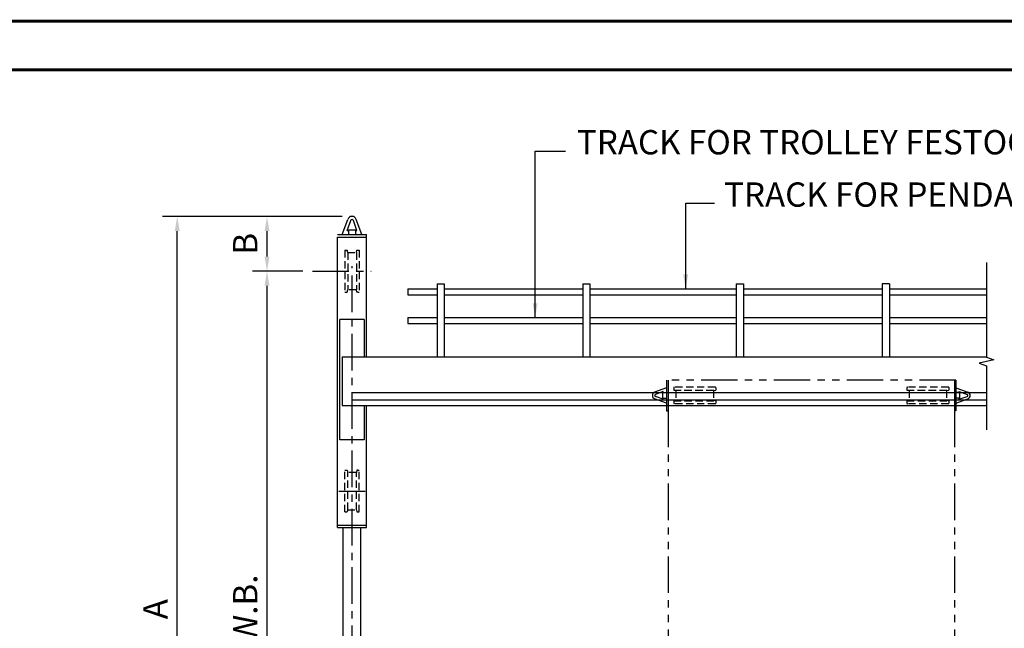
# Model space of a CAD drawing. Extents: x -10 to 647, y -10 to 490.
# Drawn here: x 318 to 521, y 365 to 490 of the extents above; entities that cross this region are included whole.
import ezdxf

# ---------------------------------------------------------------- set-up
doc = ezdxf.new("R2010")
doc.units = 0
doc.header["$LTSCALE"] = 6
doc.header["$MEASUREMENT"] = 0
for name, pattern in [('CENTER', [2, 1.25, -0.25, 0.25, -0.25]), ('DOTX2', [0.5, 0, -0.5]), ('HIDDEN', [0.375, 0.25, -0.125]), ('PHANTOM', [2.5, 1.25, -0.25, 0.25, -0.25, 0.25, -0.25])]:
    doc.linetypes.add(name, pattern=pattern)
doc.layers.get('0').update_dxf_attribs({"linetype": 'CONTINUOUS'})
doc.layers.get('DEFPOINTS').update_dxf_attribs({"linetype": 'CONTINUOUS'})
for name, color, linetype in [('1', 3, 'CONTINUOUS'), ('2', 1, 'HIDDEN'), ('CEN', 6, 'CENTER'), ('DIM', 7, 'CONTINUOUS'), ('DOT', 8, 'DOTX2'), ('HID', 1, 'HIDDEN'), ('OBJ', 3, 'CONTINUOUS'), ('PHA', 8, 'PHANTOM'), ('W-SHAPE', 3, 'CONTINUOUS')]:
    doc.layers.add(name, color=color, linetype=linetype)
doc.styles.add('ROMANS', font='ROMANS.SHX', dxfattribs={"width": 0.75})
doc.styles.get("Standard").update_dxf_attribs({"font": 'ROMANS.SHX', "width": 0.75})
doc.dimstyles.get("Standard").update_dxf_attribs({"dimtxt": 0.18, "dimasz": 0.18, "dimexe": 0.18, "dimexo": 0.0625, "dimgap": 0.09, "dimtad": 0, "dimtih": 1, "dimtoh": 1, "dimdec": 4, "dimzin": 0, "dimdsep": 46, "dimtxsty": 'Standard', "dimcen": 0.09, "dimadec": 0, "dimazin": 0, "dimtfac": 1, "dimtdec": 4, "dimtofl": 0, "dimtmove": 0, "dimatfit": 3, "dimfxl": 1, "dimtolj": 1, "dimtzin": 0, "dimarcsym": 0})

# ---------------------------------------------------------------- blocks, each defined once
blk = doc.blocks.new('*D5')
at = {"layer": 'DEFPOINTS', "color": 0, "transparency": 16777216}
for p in [(369.23, 438.73), (378.61, 438.73), (375.95, 299.65)]:
    blk.add_point(p, dxfattribs=at)
at = {"layer": 'DIM', "color": 7, "lineweight": -2, "transparency": 16777216}
for p, q in [((376.61, 438.73), (366.23, 438.73)), ((369.23, 302.65), (369.23, 435.73)), ((373.95, 299.65), (366.23, 299.65))]:
    blk.add_line(p, q, dxfattribs=at)
at = {"layer": 'DIM', "color": 7, "transparency": 16777216}
for points in [[(368.73, 435.73), (369.73, 435.73), (369.23, 438.73)], [(368.73, 302.65), (369.73, 302.65), (369.23, 299.65)]]:
    blk.add_solid(points, dxfattribs=at)
at = {"layer": 'DIM', "color": 7, "transparency": 16777216, "insert": (364.73, 369.19), "char_height": 5, "attachment_point": 5, "rotation": 90}
blk.add_mtext('\\A1;W.B.', dxfattribs=at)
blk = doc.blocks.new('*D9')
at = {"layer": 'DEFPOINTS', "color": 0, "transparency": 16777216}
for p in [(369.23, 449.98), (386.69, 449.98), (369.23, 438.73)]:
    blk.add_point(p, dxfattribs=at)
at = {"layer": 'DIM', "color": 7, "lineweight": -2, "transparency": 16777216}
for p, q in [((384.69, 449.98), (366.23, 449.98)), ((369.23, 441.73), (369.23, 446.98)), ((367.23, 438.73), (366.23, 438.73))]:
    blk.add_line(p, q, dxfattribs=at)
at = {"layer": 'DIM', "color": 7, "transparency": 16777216}
for points in [[(368.73, 446.98), (369.73, 446.98), (369.23, 449.98)], [(368.73, 441.73), (369.73, 441.73), (369.23, 438.73)]]:
    blk.add_solid(points, dxfattribs=at)
at = {"layer": 'DIM', "color": 7, "transparency": 16777216, "insert": (364.73, 444.36), "char_height": 5, "attachment_point": 5, "rotation": 90}
blk.add_mtext('\\A1;B', dxfattribs=at)
blk = doc.blocks.new('*D50')
at = {"layer": 'DEFPOINTS', "color": 0, "transparency": 16777216}
for p in [(350.74, 449.98), (384.69, 449.98), (384.69, 288.4)]:
    blk.add_point(p, dxfattribs=at)
at = {"layer": 'DIM', "color": 7, "lineweight": -2, "transparency": 16777216}
for p, q in [((382.69, 449.98), (347.74, 449.98)), ((350.74, 291.4), (350.74, 446.98)), ((382.69, 288.4), (347.74, 288.4))]:
    blk.add_line(p, q, dxfattribs=at)
at = {"layer": 'DIM', "color": 7, "transparency": 16777216}
for points in [[(350.24, 446.98), (351.24, 446.98), (350.74, 449.98)], [(350.24, 291.4), (351.24, 291.4), (350.74, 288.4)]]:
    blk.add_solid(points, dxfattribs=at)
at = {"layer": 'DIM', "color": 7, "transparency": 16777216, "insert": (346.24, 369.19), "char_height": 5, "attachment_point": 5, "rotation": 90}
blk.add_mtext('\\A1;A', dxfattribs=at)

msp = doc.modelspace()

# ---------------------------------------------------------------- linework, layer by layer
at = {"const_width": 0.594}
msp.add_lwpolyline([(0, 480.15), (0, 0), (636.9, 0), (636.9, 480.15)], close=True, dxfattribs=at)
at = {"layer": '1', "color": 7}
for p, q in [((384.73173, 446.23254), (385.86882, 449.37699)), ((384.73173, 446.23254), (385.86882, 449.37699)), ((385.71276, 447.10754), (386.45657, 449.16444)), ((385.71276, 447.10754), (386.45657, 449.16444)), ((387.75071, 447.10754), (387.0069, 449.16444)), ((387.75071, 447.10754), (387.0069, 449.16444)), ((388.73173, 446.23254), (387.59465, 449.37699)), ((388.73173, 446.23254), (387.59465, 449.37699)), ((383.73173, 446.23254), (389.73173, 446.23254)), ((383.73173, 446.23254), (389.73173, 446.23254)), ((384.73173, 446.23254), (388.73173, 446.23254)), ((384.73173, 446.23254), (388.73173, 446.23254)), ((385.71276, 447.10754), (385.98173, 447.10754)), ((385.71276, 447.10754), (385.98173, 447.10754)), ((385.98173, 447.23254), (387.48173, 447.23254)), ((385.98173, 447.23254), (385.98173, 446.23254)), ((385.98173, 447.23254), (387.48173, 447.23254)), ((385.98173, 447.23254), (385.98173, 446.23254)), ((387.48173, 447.23254), (387.48173, 446.23254)), ((387.48173, 447.23254), (387.48173, 446.23254)), ((387.48173, 447.10754), (387.75071, 447.10754)), ((387.48173, 447.10754), (387.75071, 447.10754)), ((389.73173, 421.11429), (389.73173, 446.23254)), ((389.73173, 421.11429), (389.73173, 446.23254)), ((383.73173, 445.73254), (389.73173, 445.73254)), ((383.73173, 445.73254), (389.73173, 445.73254)), ((383.73173, 386.49604), (383.73173, 445.73254)), ((404.23173, 436.09908), (405.73173, 436.09908)), ((404.23173, 436.09908), (404.23173, 421.11429)), ((404.23173, 436.09908), (405.73173, 436.09908)), ((404.23173, 436.09908), (404.23173, 421.11429)), ((405.73173, 436.09908), (405.73173, 421.11429)), ((405.73173, 436.09908), (405.73173, 421.11429)), ((434.23173, 436.09908), (435.73173, 436.09908)), ((434.23173, 436.09908), (434.23173, 421.11429)), ((434.23173, 436.09908), (435.73173, 436.09908)), ((434.23173, 436.09908), (434.23173, 421.11429)), ((435.73173, 436.09908), (435.73173, 421.11429)), ((435.73173, 436.09908), (435.73173, 421.11429)), ((465.83006, 436.09908), (467.33006, 436.09908)), ((465.83006, 436.09908), (465.83006, 421.11429)), ((465.83006, 436.09908), (467.33006, 436.09908)), ((465.83006, 436.09908), (465.83006, 421.11429)), ((467.33006, 436.09908), (467.33006, 421.11429)), ((467.33006, 436.09908), (467.33006, 421.11429)), ((497.42838, 436.09908), (495.92838, 436.09908)), ((495.92838, 436.09908), (495.92838, 421.11429)), ((497.42838, 436.09908), (495.92838, 436.09908)), ((495.92838, 436.09908), (495.92838, 421.11429)), ((497.42838, 436.09908), (497.42838, 421.11429)), ((497.42838, 436.09908), (497.42838, 421.11429)), ((398.23173, 435.09908), (398.23173, 433.84908)), ((398.23173, 435.09908), (398.23173, 433.84908)), ((383.73173, 385.99604), (383.73173, 431.02751)), ((389.23173, 428.77429), (384.23173, 428.77429)), ((384.23173, 404.02429), (384.23173, 428.77429)), ((389.23173, 428.77429), (384.23173, 428.77429)), ((384.23173, 404.02429), (384.23173, 428.77429)), ((389.23173, 428.77429), (389.23173, 421.11429)), ((389.23173, 428.77429), (389.23173, 421.11429)), ((398.23173, 429.18523), (398.23173, 427.93523)), ((398.23173, 429.18523), (398.23173, 427.93523)), ((384.73173, 421.11429), (517.38697, 421.11429)), ((384.73173, 421.11429), (384.73173, 411.11429)), ((384.73173, 421.11429), (459.65632, 421.11429)), ((386.73173, 412.22023), (386.73173, 413.72023)), ((386.73173, 412.22023), (386.73173, 413.72023)), ((451.51431, 414.72911, 0), (449.04913, 413.83766, 0)), ((451.51431, 414.72911, 0), (449.04913, 413.83766, 0)), ((450.82833, 413.96, 0), (449.21576, 413.37687, 0)), ((450.82833, 413.96, 0), (449.21576, 413.37687, 0)), ((450.73033, 412.57316, 0), (450.73033, 413.74913, 0)), ((450.73033, 413.74913, 0), (451.51431, 413.74913, 0)), ((450.73033, 412.57316, 0), (450.73033, 413.74913, 0)), ((450.73033, 413.74913, 0), (451.51431, 413.74913, 0)), ((450.82833, 413.74913, 0), (450.82833, 413.96, 0)), ((450.82833, 413.74913, 0), (450.82833, 413.96, 0)), ((511.09376, 414.72911, 0), (513.55894, 413.83766, 0)), ((511.09376, 411.59319, 0), (511.09376, 414.72911, 0)), ((511.09376, 414.72911, 0), (513.55894, 413.83766, 0)), ((511.09376, 411.59319, 0), (511.09376, 414.72911, 0)), ((511.87774, 413.74913, 0), (511.09376, 413.74913, 0)), ((511.87774, 413.74913, 0), (511.09376, 413.74913, 0)), ((511.77974, 413.74913, 0), (511.77974, 413.96, 0)), ((511.77974, 413.96, 0), (513.39231, 413.37687, 0)), ((511.77974, 413.74913, 0), (511.77974, 413.96, 0)), ((511.77974, 413.96, 0), (513.39231, 413.37687, 0)), ((511.87774, 412.57316, 0), (511.87774, 413.74913, 0)), ((511.87774, 412.57316, 0), (511.87774, 413.74913, 0)), ((451.51431, 411.59319, 0), (449.04913, 412.48464, 0)), ((451.51431, 411.59319, 0), (449.04913, 412.48464, 0)), ((450.82833, 412.36229, 0), (449.21576, 412.94543, 0)), ((450.82833, 412.36229, 0), (449.21576, 412.94543, 0)), ((450.73033, 412.57316, 0), (451.51431, 412.57316, 0)), ((450.73033, 412.57316, 0), (451.51431, 412.57316, 0)), ((450.82833, 412.36229, 0), (450.82833, 412.57316, 0)), ((450.82833, 412.36229, 0), (450.82833, 412.57316, 0)), ((511.87774, 412.57316, 0), (511.09376, 412.57316, 0)), ((511.87774, 412.57316, 0), (511.09376, 412.57316, 0)), ((511.09376, 411.59319, 0), (513.55894, 412.48464, 0)), ((511.09376, 411.59319, 0), (513.55894, 412.48464, 0)), ((511.77974, 412.36229, 0), (513.39231, 412.94543, 0)), ((511.77974, 412.36229, 0), (513.39231, 412.94543, 0)), ((511.77974, 412.36229, 0), (511.77974, 412.57316, 0)), ((511.77974, 412.36229, 0), (511.77974, 412.57316, 0)), ((384.73173, 411.11429), (517.38697, 411.11429)), ((389.23173, 411.11429), (389.23173, 404.02429)), ((389.23173, 411.11429), (389.23173, 404.02429)), ((389.73173, 386.49604), (389.73173, 411.11429)), ((389.23173, 404.02429), (384.23173, 404.02429)), ((389.23173, 404.02429), (384.23173, 404.02429)), ((389.73173, 385.99604), (389.73173, 399.11429)), ((383.73173, 386.49604), (389.73173, 386.49604)), ((383.73173, 385.99604), (389.73173, 385.99604))]:
    msp.add_line(p, q, dxfattribs=at)
for points in [[(517.38697, 440.53178), (517.38697, 421.04281), (518.88672, 420.49695), (515.88722, 419.78868), (517.38697, 419.24281), (517.38697, 406.07395)], [(517.38697, 440.53178), (517.38697, 421.04281), (518.88672, 420.49695), (515.88722, 419.78868), (517.38697, 419.24281), (517.38697, 406.07395)], [(517.38697, 413.72023), (386.73173, 413.72023)], [(517.38697, 413.72023), (386.73173, 413.72023)], [(517.38697, 413.72023), (513.767, 413.72023)], [(517.38697, 413.72023), (513.767, 413.72023)], [(517.38697, 412.22023), (386.73173, 412.22023)], [(517.38697, 412.22023), (386.73173, 412.22023)], [(517.38697, 412.22023), (512.82774, 412.22023)], [(517.38697, 412.22023), (512.82774, 412.22023)]]:
    msp.add_lwpolyline(points, dxfattribs=at)
for centre, radius, start, end in [((386.73173, 449.06494), 0.9176, 19.8808785, 160.1191215), ((386.73173, 449.06494), 0.9176, 19.8808785, 160.1191215), ((386.73173, 449.06494), 0.29626, 10.8627366, 169.1372634), ((386.73173, 449.06494), 0.29626, 10.8627366, 169.1372634), ((449.29377, 413.16115, 0), 0.71938, 109.8808785, 250.1191215), ((449.29377, 413.16115, 0), 0.71938, 109.8808785, 250.1191215), ((513.3143, 413.16115, 0), 0.71938, 289.8808785, 70.1191215), ((513.3143, 413.16115, 0), 0.71938, 289.8808785, 70.1191215), ((449.29377, 413.16115, 0), 0.22939, 109.8808785, 250.1191215), ((449.29377, 413.16115, 0), 0.22939, 109.8808785, 250.1191215), ((513.3143, 413.16115, 0), 0.22939, 289.8808785, 70.1191215), ((513.3143, 413.16115, 0), 0.22939, 289.8808785, 70.1191215)]:
    msp.add_arc(centre, radius, start, end, dxfattribs=at)
at = {"layer": '2', "color": 7}
for p, q in [((385.27861, 443.04504), (385.27861, 434.42004)), ((385.27861, 443.04504), (385.74147, 443.04504)), ((385.27861, 443.04504), (385.27861, 434.42004)), ((385.27861, 443.04504), (385.74147, 443.04504)), ((385.84111, 442.57629), (385.74147, 443.04504)), ((385.84111, 442.57629), (385.74147, 443.04504)), ((385.84111, 442.57629), (385.84111, 434.88879)), ((385.84111, 442.57629), (387.62236, 442.57629)), ((385.84111, 442.57629), (385.84111, 434.88879)), ((385.84111, 442.57629), (387.62236, 442.57629)), ((387.62236, 442.57629), (387.722, 443.04504)), ((387.62236, 442.57629), (387.722, 443.04504)), ((387.62236, 442.57629), (387.62236, 434.88879)), ((387.62236, 442.57629), (387.62236, 434.88879)), ((387.722, 443.04504), (388.18486, 443.04504)), ((387.722, 443.04504), (388.18486, 443.04504)), ((388.18486, 443.04504), (388.18486, 434.42004)), ((388.18486, 443.04504), (388.18486, 434.42004)), ((385.27861, 434.42004), (385.74147, 434.42004)), ((385.27861, 434.42004), (385.74147, 434.42004)), ((385.74147, 434.42004), (385.84111, 434.88879)), ((385.74147, 434.42004), (385.84111, 434.88879)), ((387.62236, 434.88879), (385.84111, 434.88879)), ((387.62236, 434.88879), (385.84111, 434.88879)), ((387.722, 434.42004), (387.62236, 434.88879)), ((387.722, 434.42004), (387.62236, 434.88879)), ((387.89587, 434.42004), (387.722, 434.42004)), ((387.89587, 434.42004), (387.722, 434.42004)), ((387.89587, 434.42004), (388.18486, 434.42004)), ((387.89587, 434.42004), (388.18486, 434.42004)), ((385.27861, 397.80854), (385.74147, 397.80854)), ((385.27861, 389.18354), (385.27861, 397.80854)), ((385.27861, 397.80854), (385.74147, 397.80854)), ((385.27861, 389.18354), (385.27861, 397.80854)), ((385.74147, 397.80854), (385.84111, 397.33979)), ((385.74147, 397.80854), (385.84111, 397.33979)), ((387.722, 397.80854), (387.62236, 397.33979)), ((387.722, 397.80854), (387.62236, 397.33979)), ((387.89587, 397.80854), (387.722, 397.80854)), ((387.89587, 397.80854), (387.722, 397.80854)), ((387.89587, 397.80854), (388.18486, 397.80854)), ((387.89587, 397.80854), (388.18486, 397.80854)), ((388.18486, 389.18354), (388.18486, 397.80854)), ((388.18486, 389.18354), (388.18486, 397.80854)), ((385.84111, 389.65229), (385.84111, 397.33979)), ((387.62236, 397.33979), (385.84111, 397.33979)), ((385.84111, 389.65229), (385.84111, 397.33979)), ((387.62236, 397.33979), (385.84111, 397.33979)), ((387.62236, 389.65229), (387.62236, 397.33979)), ((387.62236, 389.65229), (387.62236, 397.33979)), ((385.84111, 389.65229), (385.74147, 389.18354)), ((385.84111, 389.65229), (385.74147, 389.18354)), ((385.84111, 389.65229), (387.62236, 389.65229)), ((385.84111, 389.65229), (387.62236, 389.65229)), ((387.62236, 389.65229), (387.722, 389.18354)), ((387.62236, 389.65229), (387.722, 389.18354)), ((385.27861, 389.18354), (385.74147, 389.18354)), ((385.27861, 389.18354), (385.74147, 389.18354)), ((387.722, 389.18354), (388.18486, 389.18354)), ((387.722, 389.18354), (388.18486, 389.18354))]:
    msp.add_line(p, q, dxfattribs=at)
at = {"layer": 'CEN', "color": 7}
for p, q in [((378.60594, 438.73254), (390.66923, 438.73254)), ((386.73173, 298.3055), (386.73173, 439.76662)), ((386.73173, 298.3055), (386.73173, 439.76662)), ((384.02861, 393.49604), (389.43486, 393.49604))]:
    msp.add_line(p, q, dxfattribs=at)
at = {"layer": 'DEFPOINTS', "color": 7, "linetype": 'ByBlock'}
msp.add_point((386.7789, 407.51821), dxfattribs=at)
msp.add_point((386.7789, 407.51821), dxfattribs=at)
at = {"layer": 'DIM'}
for p, q in [((384.9023, 351.45191), (384.9023, 385.99604)), ((388.56117, 351.45191), (388.56117, 385.99604))]:
    msp.add_line(p, q, dxfattribs=at)
at = {"layer": 'DOT', "const_width": 0.594}
msp.add_lwpolyline([(-10, 490.15), (-10, -10), (646.9, -10), (646.9, 490.15)], close=True, dxfattribs=at)
at = {"layer": 'HID', "color": 7}
for p, q in [((452.97467, 414.76086, 0), (452.97467, 414.26273, 0)), ((452.97467, 414.76086, 0), (452.97467, 414.26273, 0)), ((452.97467, 414.26273, 0), (461.61766, 414.26273, 0)), ((453.438, 414.16425, 0), (452.97467, 414.26273, 0)), ((452.97467, 414.26273, 0), (461.61766, 414.26273, 0)), ((453.438, 414.16425, 0), (452.97467, 414.26273, 0)), ((461.51966, 414.85886, 0), (453.07267, 414.85886, 0)), ((461.51966, 414.85886, 0), (453.07267, 414.85886, 0)), ((461.15433, 414.16425, 0), (453.438, 414.16425, 0)), ((453.438, 414.16425, 0), (453.438, 412.15805, 0)), ((461.15433, 414.16425, 0), (453.438, 414.16425, 0)), ((453.438, 414.16425, 0), (453.438, 412.15805, 0)), ((461.15433, 414.16425, 0), (461.61766, 414.26273, 0)), ((461.15433, 414.16425, 0), (461.61766, 414.26273, 0)), ((461.15433, 414.16425, 0), (461.15433, 412.15805, 0)), ((461.15433, 414.16425, 0), (461.15433, 412.15805, 0)), ((461.61766, 414.76086, 0), (461.61766, 414.26273, 0)), ((461.61766, 414.76086, 0), (461.61766, 414.26273, 0)), ((500.99041, 414.76086, 0), (500.99041, 414.26273, 0)), ((500.99041, 414.76086, 0), (500.99041, 414.26273, 0)), ((500.99041, 414.26273, 0), (509.6334, 414.26273, 0)), ((501.45374, 414.16425, 0), (500.99041, 414.26273, 0)), ((500.99041, 414.26273, 0), (509.6334, 414.26273, 0)), ((501.45374, 414.16425, 0), (500.99041, 414.26273, 0)), ((509.5354, 414.85886, 0), (501.08841, 414.85886, 0)), ((509.5354, 414.85886, 0), (501.08841, 414.85886, 0)), ((501.45374, 414.16425, 0), (501.45374, 412.15805, 0)), ((509.17007, 414.16425, 0), (501.45374, 414.16425, 0)), ((501.45374, 414.16425, 0), (501.45374, 412.15805, 0)), ((509.17007, 414.16425, 0), (501.45374, 414.16425, 0)), ((509.17007, 414.16425, 0), (509.6334, 414.26273, 0)), ((509.17007, 414.16425, 0), (509.6334, 414.26273, 0)), ((509.17007, 414.16425, 0), (509.17007, 412.15805, 0)), ((509.17007, 414.16425, 0), (509.17007, 412.15805, 0)), ((509.6334, 414.76086, 0), (509.6334, 414.26273, 0)), ((509.6334, 414.76086, 0), (509.6334, 414.26273, 0)), ((453.438, 412.15805, 0), (452.97467, 412.05956, 0)), ((453.438, 412.15805, 0), (452.97467, 412.05956, 0)), ((452.97467, 412.05956, 0), (461.61766, 412.05956, 0)), ((452.97467, 412.05956, 0), (452.97467, 411.56144, 0)), ((452.97467, 412.05956, 0), (461.61766, 412.05956, 0)), ((452.97467, 412.05956, 0), (452.97467, 411.56144, 0)), ((461.15433, 412.15805, 0), (453.438, 412.15805, 0)), ((461.15433, 412.15805, 0), (453.438, 412.15805, 0)), ((461.15433, 412.15805, 0), (461.61766, 412.05956, 0)), ((461.15433, 412.15805, 0), (461.61766, 412.05956, 0)), ((461.61766, 412.05956, 0), (461.61766, 411.56144, 0)), ((461.61766, 412.05956, 0), (461.61766, 411.56144, 0)), ((501.45374, 412.15805, 0), (500.99041, 412.05956, 0)), ((501.45374, 412.15805, 0), (500.99041, 412.05956, 0)), ((500.99041, 412.05956, 0), (509.6334, 412.05956, 0)), ((500.99041, 412.05956, 0), (500.99041, 411.56144, 0)), ((500.99041, 412.05956, 0), (509.6334, 412.05956, 0)), ((500.99041, 412.05956, 0), (500.99041, 411.56144, 0)), ((509.17007, 412.15805, 0), (501.45374, 412.15805, 0)), ((509.17007, 412.15805, 0), (501.45374, 412.15805, 0)), ((509.17007, 412.15805, 0), (509.6334, 412.05956, 0)), ((509.17007, 412.15805, 0), (509.6334, 412.05956, 0)), ((509.6334, 412.05956, 0), (509.6334, 411.56144, 0)), ((509.6334, 412.05956, 0), (509.6334, 411.56144, 0)), ((461.51966, 411.46344, 0), (453.07267, 411.46344, 0)), ((461.51966, 411.46344, 0), (453.07267, 411.46344, 0)), ((509.5354, 411.46344, 0), (501.08841, 411.46344, 0)), ((509.5354, 411.46344, 0), (501.08841, 411.46344, 0))]:
    msp.add_line(p, q, dxfattribs=at)
for centre, start, end in [((453.07267, 414.76086, 0), 90, 180), ((453.07267, 414.76086, 0), 90, 180), ((461.51966, 414.76086, 0), 360, 90), ((461.51966, 414.76086, 0), 360, 90), ((501.08841, 414.76086, 0), 90, 180), ((501.08841, 414.76086, 0), 90, 180), ((509.5354, 414.76086, 0), 360, 90), ((509.5354, 414.76086, 0), 360, 90), ((453.07267, 411.56144, 0), 180, 270), ((453.07267, 411.56144, 0), 180, 270), ((461.51966, 411.56144, 0), 270, 360), ((461.51966, 411.56144, 0), 270, 360), ((501.08841, 411.56144, 0), 180, 270), ((501.08841, 411.56144, 0), 180, 270), ((509.5354, 411.56144, 0), 270, 360), ((509.5354, 411.56144, 0), 270, 360)]:
    msp.add_arc(centre, 0.098, start, end, dxfattribs=at)
at = {"layer": 'OBJ', "color": 7}
msp.add_line((511.09376, 411.11429), (517.38697, 411.11429), dxfattribs=at)
at = {"layer": 'PHA', "color": 7}
for p, q in [((511.09376, 416.29707, 0), (451.51431, 416.29707, 0)), ((451.51431, 416.29707, 0), (451.51431, 410.02523, 0)), ((511.09376, 416.29707, 0), (451.51431, 416.29707, 0)), ((451.51431, 416.29707, 0), (451.51431, 410.02523, 0)), ((451.8083, 416.29707, 0), (451.8083, 410.02523, 0)), ((451.8083, 416.29707, 0), (451.8083, 410.02523, 0)), ((510.79976, 416.29707, 0), (510.79976, 410.02523, 0)), ((510.79976, 416.29707, 0), (510.79976, 410.02523, 0)), ((511.09376, 416.29707, 0), (511.09376, 410.02523, 0)), ((511.09376, 416.29707, 0), (511.09376, 410.02523, 0))]:
    msp.add_line(p, q, dxfattribs=at)
at = {"layer": 'PHA'}
for p, q in [((451.51431, 410.02523, 0), (451.8083, 410.02523, 0)), ((451.8083, 410.02523, 0), (451.8083, 327.42272, 0)), ((511.09376, 410.02523, 0), (510.79976, 410.02523, 0)), ((510.79976, 410.02523, 0), (510.79976, 327.42272, 0))]:
    msp.add_line(p, q, dxfattribs=at)
at = {"layer": 'W-SHAPE', "color": 7}
for p, q in [((398.23173, 435.09908), (404.23173, 435.09908)), ((398.23173, 435.09908), (404.23173, 435.09908)), ((405.73173, 435.09908), (434.23173, 435.09908)), ((405.73173, 435.09908), (434.23173, 435.09908)), ((435.73173, 435.09908), (465.83006, 435.09908)), ((435.73173, 435.09908), (465.83006, 435.09908)), ((467.33006, 435.09908), (495.92838, 435.09908)), ((467.33006, 435.09908), (495.92838, 435.09908)), ((497.42838, 435.09908), (517.38697, 435.09908)), ((497.42838, 435.09908), (517.38697, 435.09908)), ((398.23173, 433.84908), (404.23173, 433.84908)), ((398.23173, 433.84908), (404.23173, 433.84908)), ((405.73173, 433.84908), (434.23173, 433.84908)), ((405.73173, 433.84908), (434.23173, 433.84908)), ((435.73173, 433.84908), (465.83006, 433.84908)), ((435.73173, 433.84908), (465.83006, 433.84908)), ((467.33006, 433.84908), (495.92838, 433.84908)), ((467.33006, 433.84908), (495.92838, 433.84908)), ((497.42838, 433.84908), (517.38697, 433.84908)), ((497.42838, 433.84908), (517.38697, 433.84908)), ((398.23173, 429.18523), (404.23173, 429.18523)), ((398.23173, 429.18523), (404.23173, 429.18523)), ((398.23173, 427.93523), (404.23173, 427.93523)), ((398.23173, 427.93523), (404.23173, 427.93523)), ((405.73173, 429.18523), (434.23173, 429.18523)), ((405.73173, 429.18523), (434.23173, 429.18523)), ((405.73173, 427.93523), (434.23173, 427.93523)), ((405.73173, 427.93523), (434.23173, 427.93523)), ((435.73173, 429.18523), (465.83006, 429.18523)), ((435.73173, 429.18523), (465.83006, 429.18523)), ((435.73173, 427.93523), (465.83006, 427.93523)), ((435.73173, 427.93523), (465.83006, 427.93523)), ((467.33006, 429.18523), (495.92838, 429.18523)), ((467.33006, 429.18523), (495.92838, 429.18523)), ((467.33006, 427.93523), (495.92838, 427.93523)), ((467.33006, 427.93523), (495.92838, 427.93523)), ((497.42838, 429.18523), (517.38697, 429.18523)), ((497.42838, 429.18523), (517.38697, 429.18523)), ((497.42838, 427.93523), (517.38697, 427.93523)), ((497.42838, 427.93523), (517.38697, 427.93523))]:
    msp.add_line(p, q, dxfattribs=at)

# ---------------------------------------------------------------- texts
at = {"layer": 'DIM', "color": 7, "char_height": 5, "attachment_point": 4, "style": 'ROMANS'}
for s, insert in [('TRACK FOR TROLLEY FESTOON', (433.0519, 464.59522)), ('TRACK FOR PENDANT STATION', (463.35584, 453.82802))]:
    msp.add_mtext(s, dxfattribs=dict(at, insert=insert))

# ---------------------------------------------------------------- dimensions: what is measured, and where the dimension line sits
at = {"layer": 'DIM'}
for base, p1, p2, text, picture, middle in [((350.73685, 449.9814), (384.69269, 288.39671), (384.68599, 449.9814), 'A', '*D50', (346.23685, 369.18905)), ((369.23313, 449.9814), (369.23313, 438.73254), (386.68599, 449.9814), 'B', '*D9', (364.73313, 444.35697))]:
    dim = msp.add_linear_dim(base=base, p1=p1, p2=p2, angle=90, text=text, dimstyle='Standard', override={"dimscale": 32, "dimtxt": 0.15625, "dimasz": 0.09375, "dimexe": 0.09375, "dimgap": 0.0625, "dimtad": 1, "dimtih": 0, "dimtoh": 0, "dimzin": 7, "dimlunit": 4, "dimclrd": 7, "dimclre": 7, "dimclrt": 7, "dimfrac": 2, "dimtzin": 7}, dxfattribs=at)
    dim.commit()
    dim.dimension.update_dxf_attribs({"geometry": picture, "text_midpoint": middle})
at = {"layer": 'DIM', "color": 7}
dim = msp.add_linear_dim(base=(369.23313, 438.73254), p1=(375.94747, 299.64587), p2=(378.60594, 438.73254), angle=90, text='W.B.', dimstyle='Standard', override={"dimscale": 32, "dimtxt": 0.15625, "dimasz": 0.09375, "dimexe": 0.09375, "dimgap": 0.0625, "dimtad": 1, "dimtih": 0, "dimtoh": 0, "dimzin": 7, "dimlunit": 4, "dimclrd": 7, "dimclre": 7, "dimclrt": 7, "dimfrac": 2, "dimtzin": 7}, dxfattribs=at)
dim.commit()
dim.dimension.update_dxf_attribs({"geometry": '*D5', "text_midpoint": (364.73313, 369.18921)})

# ---------------------------------------------------------------- leaders
for points in [[(424.44328, 429.13913), (424.44328, 463.42405), (430.71557, 463.42405)], [(424.44328, 429.13913), (424.44328, 463.42405), (430.71557, 463.42405)], [(455.43579, 435.03761), (455.43579, 452.73305), (461.33912, 452.73305)], [(455.43579, 435.03761), (455.43579, 452.73305), (461.33912, 452.73305)]]:
    msp.add_leader(points, dimstyle='Standard', override={"dimscale": 32, "dimtxt": 0.15625, "dimasz": 0.09375, "dimexe": 0.09375, "dimgap": 0.0625, "dimtad": 1, "dimtih": 0, "dimtoh": 0, "dimzin": 7, "dimclrd": 7, "dimclre": 7, "dimclrt": 7, "dimtzin": 7}, dxfattribs=at)

doc.saveas('drawing.dxf')
